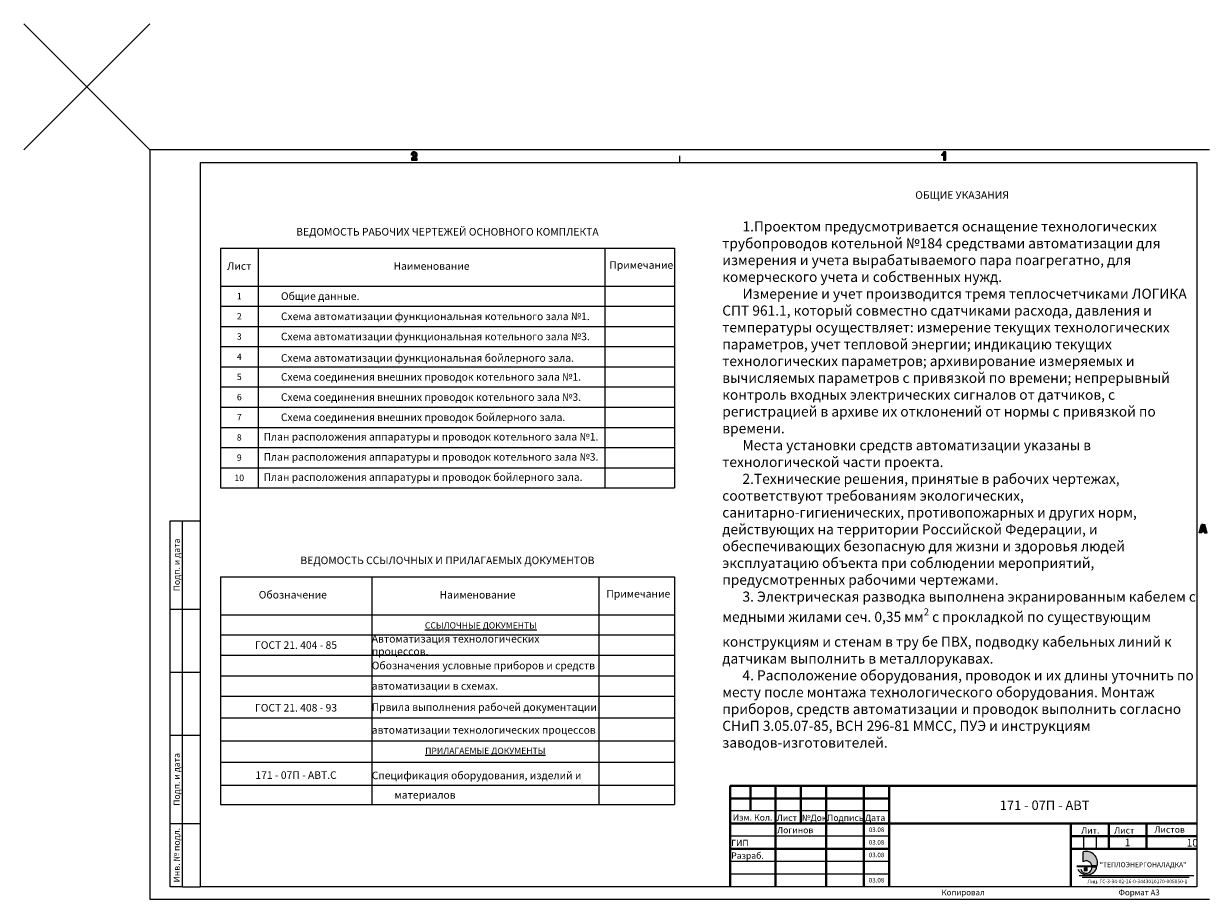
# Model space of a CAD drawing. Units: millimetres. Extents: x -658 to 3672, y 0 to 1697.
# Drawn here: x 1742 to 2212, y 1350 to 1697 of the extents above; entities that cross this region are included whole.
import ezdxf

# ---------------------------------------------------------------- set-up
doc = ezdxf.new("R2010")
doc.units = ezdxf.units.MM
doc.layers.add('T', color=7, linetype='Continuous')
for name, color, linetype, lineweight in [('Размер', 1, 'Continuous', 20), ('Рамка', 6, 'Continuous', 15), ('Стены', 7, 'Continuous', 40)]:
    doc.layers.add(name, color=color, linetype=linetype, lineweight=lineweight)
doc.styles.add('WT31', font='txtdw.shx', dxfattribs={"height": 3})
doc.styles.add('Текст 2.0', font='isocpeui.ttf')
doc.styles.add('Текст 5.0', font='isocpeur.ttf')

msp = doc.modelspace()

# ---------------------------------------------------------------- hatches: boundary and pattern name
at = {"lineweight": 5}
for points in [[(1895.993602315717, 1644.618248684009), (1897.031434925848, 1644.244365173424, -0.2910200713542669), (1896.793419037047, 1644.618665275513, -1), (1897.620053471988, 1644.618665275513, -0.4905863676656689), (1897.10305604147, 1644.218563368895), (1896.187844275688, 1643.303351603115), (1896.187844275688, 1642.432580941291), (1898.353217588021, 1642.432580941291), (1898.353217588021, 1643.303351603115), (1897.438005822241, 1643.303351603115), (1898.353217588021, 1644.218563368895, 1.182845256085832)], [(2107.930247447923, 1645.832955596544), (2107.001276293968, 1645.832955596546), (2107.001276293968, 1645.657173819206), (2106.910027676823, 1645.270310092855), (2106.791222436241, 1645.063010974468), (2106.484929411058, 1644.86303245001), (2106.351949111547, 1644.86303245001), (2106.351949111547, 1644.343198126418), (2107.001276293968, 1644.34319812642), (2107.001276293968, 1642.432580941293), (2107.930247447923, 1642.432580941293)]]:
    msp.add_hatch(color=256, dxfattribs=at).paths.add_polyline_path(points)
h = msp.add_hatch(color=256, dxfattribs=at)
h.paths.add_polyline_path([(2210.548614171176, 1498.066502601295), (2209.873717934653, 1498.066502601295), (2209.19882169813, 1498.066502601295), (2208.26703822131, 1494.856540332799), (2209.373448385217, 1494.856540332801), (2209.449715272193, 1495.143016362853), (2210.297720597113, 1495.143016362853), (2210.373987484089, 1494.856540332799), (2211.480397647995, 1494.856540332799)])
h.paths.add_polyline_path([(2209.946295748755, 1496.463049202944), (2210.140453764095, 1495.733746885212), (2209.60698210521, 1495.733746885211), (2209.801140120551, 1496.463049202944)], flags=16)
at = {"layer": 'T', "lineweight": 5}
h = msp.add_hatch(color=7, dxfattribs=at)
h.paths.add_polyline_path([(2163.972616884141, 1360.866446424695), (2163.585143147198, 1360.866446424695), (2163.585143147198, 1361.324347861728), (2163.275663774191, 1361.324347861728), (2163.275663774191, 1360.866446424695), (2162.888188540494, 1360.866446424695), (2162.888188540494, 1362.068570582546), (2163.275663774191, 1362.068570582546), (2163.275663774191, 1361.606078753016), (2163.585143147198, 1361.606078753016), (2163.585143147198, 1362.068570582546), (2163.972616884141, 1362.068570582546)], flags=17)
edge = h.paths.add_edge_path()
edge.add_line((2167.863164303897, 1362.871372368209), (2165.737112806459, 1362.871372368209))
edge.add_arc((2163.596551163538, 1362.647352747953), 2.152252061771722, 5.974518030731217, 124.3556959968691)
edge.add_line((2162.38197330799, 1364.42414468012), (2162.38197330799, 1368.427078338752))
edge.add_arc((2163.526970768703, 1364.075028007334), 4.500151249930048, 344.48622515264503, 104.74012828652849, ccw=False)
edge = h.paths.add_edge_path()
edge.add_line((2165.737112806459, 1362.469018092907), (2167.807069601035, 1362.469018092907))
edge.add_arc((2163.859678766609, 1363.316963061571), 4.037437933836577, 205.6632404800363, 347.87644298836085, ccw=False)
edge.add_line((2160.220513653368, 1361.568425859182), (2161.441231506771, 1361.568425859182))
edge.add_arc((2163.583817158456, 1362.044265652294), 2.194788550980412, 192.5214084646724, 11.15873035252106)
h.paths.add_polyline_path([(2165.711340826124, 1362.871372368209), (2165.711340826124, 1362.469018092907), (2159.846878141961, 1362.469018092907), (2159.846878141961, 1362.871372368209)])

# ---------------------------------------------------------------- linework, layer by layer
at = {"lineweight": 5}
for p, q in [((1792.465761870948, 1696.566502601295), (1742.465761870948, 1646.566502601295)), ((1742.465761870948, 1696.566502601295), (1792.465761870948, 1646.566502601295)), ((1792.465761870948, 1696.566502601295), (1742.465761870948, 1646.566502601295)), ((1742.465761870948, 1696.566502601295), (1792.465761870948, 1646.566502601295)), ((1792.465761870948, 1646.566502601295), (1742.465761870948, 1696.566502601295)), ((1742.465761870948, 1646.566502601295), (1792.465761870948, 1696.566502601295)), ((1792.465761870947, 1696.566502601295), (1742.465761870947, 1646.566502601295)), ((1742.465761870947, 1696.566502601295), (1792.465761870947, 1646.566502601295)), ((1792.465761870947, 1696.566502601295), (1742.465761870947, 1646.566502601295)), ((1742.465761870947, 1696.566502601295), (1792.465761870947, 1646.566502601295)), ((1897.10305604147, 1644.218563368895), (1895.992445933486, 1644.618665275513)), ((1896.187844275688, 1643.303351603115), (1897.10305604147, 1644.218563368895)), ((1896.187844275688, 1643.303351603115), (1896.187844275688, 1642.432580941291)), ((1896.658116122301, 1644.378854823755), (1897.10305604147, 1644.218563368895)), ((1897.43800582224, 1643.303351603115), (1898.353217588021, 1644.218563368895)), ((1898.353217588021, 1643.303351603115), (1897.43800582224, 1643.303351603115)), ((1898.353217588021, 1642.432580941291), (1898.353217588021, 1643.303351603115)), ((2002.465761870947, 1641.566502601295), (2002.465761870947, 1644.154296641812)), ((2106.351949111547, 1644.343198126418), (2106.351949111547, 1644.86303245001)), ((2106.351949111547, 1644.86303245001), (2106.484929411057, 1644.86303245001)), ((2107.001276293968, 1644.343198126418), (2106.351949111547, 1644.343198126418)), ((2106.484929411057, 1644.86303245001), (2106.791222436241, 1645.063010974468)), ((2106.910027676823, 1645.270310092853), (2106.791222436242, 1645.063010974468)), ((2106.910027676823, 1645.270310092853), (2107.001276293968, 1645.657173819205)), ((2107.930247447923, 1645.832955596544), (2107.001276293968, 1645.832955596544)), ((2107.001276293968, 1645.832955596544), (2107.001276293968, 1645.657173819205)), ((2107.001276293968, 1645.832955596544), (2107.001276293968, 1645.657173819205)), ((2107.001276293968, 1644.343198126418), (2107.001276293968, 1642.432580941293)), ((2107.930247447923, 1642.432580941293), (2107.930247447923, 1645.832955596544)), ((1896.187844275688, 1642.432580941291), (1898.353217588021, 1642.432580941291)), ((2107.001276293968, 1642.432580941293), (2107.930247447923, 1642.432580941293)), ((2208.26703822131, 1494.856540332799), (2209.198821698129, 1498.066502601295)), ((2209.873717934653, 1498.066502601295), (2209.198821698129, 1498.066502601295)), ((2209.873717934653, 1498.066502601295), (2210.548614171176, 1498.066502601295)), ((2211.480397647995, 1494.856540332799), (2210.548614171176, 1498.066502601295)), ((2209.373448385216, 1494.856540332799), (2208.26703822131, 1494.856540332799)), ((2209.449715272193, 1495.143016362853), (2209.373448385216, 1494.856540332799)), ((2210.297720597113, 1495.143016362853), (2209.449715272193, 1495.143016362853)), ((2209.801140120551, 1496.463049202944), (2209.60698210521, 1495.733746885211)), ((2209.60698210521, 1495.733746885211), (2210.140453764096, 1495.733746885211)), ((2209.801140120551, 1496.463049202944), (2209.946295748754, 1496.463049202944)), ((2209.946295748754, 1496.463049202944), (2210.140453764095, 1495.733746885211)), ((2210.297720597113, 1495.143016362853), (2210.373987484089, 1494.856540332799)), ((2210.37398748409, 1494.856540332799), (2211.480397647995, 1494.856540332799))]:
    msp.add_line(p, q, dxfattribs=at)
for p, q in [((1820.405955761484, 1607.598871602957), (2000.407676449421, 1607.598871602957)), ((1820.405955761484, 1592.598871602957), (2000.407676449421, 1592.598871602957)), ((1820.405955761484, 1584.598871602957), (2000.407676449421, 1584.598871602957)), ((1820.405955761484, 1576.598871602957), (2000.407676449421, 1576.598871602957)), ((1820.405955761484, 1568.598871602957), (2000.407676449421, 1568.598871602957)), ((1820.405955761484, 1560.598871602957), (2000.407676449421, 1560.598871602957)), ((1820.405955761484, 1552.598871602957), (2000.407676449421, 1552.598871602957)), ((1820.405955761484, 1544.598871602957), (2000.407676449421, 1544.598871602957)), ((1820.405955761484, 1536.598871602957), (2000.407676449421, 1536.598871602957)), ((1820.405955761483, 1528.598871602957), (2000.407676449421, 1528.598871602957)), ((1820.405955761483, 1520.598871602959), (2000.407676449421, 1520.598871602959)), ((1820.405955761483, 1520.598871602957), (2000.407676449421, 1520.598871602957)), ((1820.405955761483, 1520.598871602957), (2000.407676449421, 1520.598871602957)), ((1820.405955761483, 1512.598871602957), (2000.407676449421, 1512.598871602957)), ((1820.405955761484, 1477.321696819165), (2000.407676449421, 1477.321696819165)), ((1820.405955761484, 1462.321696819165), (2000.407676449421, 1462.321696819165)), ((1820.405955761484, 1454.321696819165), (2000.407676449421, 1454.321696819165)), ((1820.405955761484, 1446.321696819165), (2000.407676449421, 1446.321696819165)), ((1820.405955761484, 1438.108257480437), (2000.407676449421, 1438.108257480437)), ((1820.405955761484, 1430.023969223728), (2000.407676449421, 1430.023969223728)), ((1820.405955761484, 1421.477725318609), (2000.407676449421, 1421.477725318609)), ((1820.405955761484, 1412.407112445737), (2000.407676449421, 1412.407112445737)), ((1820.405955761484, 1403.860868540616), (2000.407676449421, 1403.860868540616)), ((1820.405955761484, 1394.790255667744), (2000.407676449421, 1394.790255667744)), ((1820.405955761484, 1387.07355320412), (2000.407676449421, 1387.07355320412))]:
    msp.add_line(p, q)
at = {"color": 7, "linetype": 'Continuous'}
for p, q in [((1820.405955761484, 1607.598871602957), (1820.405955761483, 1512.598871602957)), ((1835.405955761484, 1607.598871602957), (1835.405955761484, 1512.598871602957)), ((1972.812301517141, 1607.598871602957), (1972.812301517143, 1512.598871602957)), ((2000.407676449421, 1607.598871602957), (2000.407676449421, 1512.598871602957)), ((1820.405955761484, 1477.321696819165), (1820.405955761484, 1387.07355320412)), ((1880.405955761483, 1477.321696819165), (1880.405955761483, 1387.07355320412)), ((1970.405955761483, 1477.321696819165), (1970.405955761483, 1387.07355320412)), ((2000.407676449421, 1477.321696819165), (2000.407676449421, 1387.07355320412))]:
    msp.add_line(p, q, dxfattribs=at)
at = {"lineweight": 5}
msp.add_circle((1897.206736254518, 1644.618665275513), 0.4133172174700271, dxfattribs=at)
msp.add_arc((1897.207126019371, 1644.617454990202), 1.213523963208222, 340.8097955477095, 179.9625262376098, dxfattribs=at)
at = {"layer": 'T', "color": 7, "linetype": 'Continuous', "lineweight": 0}
for p, q in [((2162.38197330799, 1364.42414468012), (2162.38197330799, 1368.427078338752)), ((2159.846878141961, 1362.871372368209), (2165.711340826124, 1362.871372368209)), ((2165.711340826124, 1362.469018092907), (2159.846878141961, 1362.469018092907)), ((2162.888188540494, 1362.068570582546), (2163.275663774191, 1362.068570582546)), ((2162.888188540494, 1360.866446424695), (2162.888188540494, 1362.068570582546)), ((2163.275663774191, 1362.068570582546), (2163.275663774191, 1361.606078753016)), ((2163.585143147197, 1361.606078753016), (2163.275663774191, 1361.606078753016)), ((2163.585143147197, 1362.068570582546), (2163.585143147197, 1361.606078753016)), ((2163.972616884141, 1362.068570582546), (2163.585143147197, 1362.068570582546)), ((2163.972616884141, 1360.866446424695), (2163.972616884141, 1362.068570582546)), ((2165.711340826124, 1362.871372368209), (2165.711340826124, 1362.469018092907)), ((2167.863164303897, 1362.871372368209), (2165.737112806458, 1362.871372368209)), ((2165.737112806458, 1362.469018092907), (2167.807069601035, 1362.469018092907)), ((2162.888188540494, 1360.866446424695), (2163.275663774191, 1360.866446424695)), ((2163.275663774191, 1360.866446424695), (2163.275663774191, 1361.324347861728)), ((2163.275663774191, 1361.324347861728), (2163.585143147197, 1361.324347861728)), ((2163.585143147197, 1360.866446424695), (2163.585143147197, 1361.324347861728)), ((2163.972616884141, 1360.866446424695), (2163.585143147197, 1360.866446424695))]:
    msp.add_line(p, q, dxfattribs=at)
at = {"layer": 'T', "lineweight": 5}
for p, q in [((2160.732791060416, 1358.984436670328), (2206.230683051544, 1358.984436670328)), ((2161.966475060714, 1358.291588199467), (2204.371706120301, 1358.291588199467))]:
    msp.add_line(p, q, dxfattribs=at)
at = {"layer": 'T', "color": 7, "linetype": 'Continuous', "lineweight": 0}
for centre, radius, start, end in [((2163.526970768703, 1364.075028007334), 4.500151249930048, 344.486225152705, 104.7401282865291), ((2163.859678766609, 1363.316963061571), 4.037437933836577, 205.6632404800886, 347.8764429884145), ((2163.583817158456, 1362.044265652294), 2.194788550980412, 192.5214084647262, 11.15873035246742), ((2163.596551163538, 1362.647352747953), 2.152252061771722, 5.97451803073122, 124.3556959968659)]:
    msp.add_arc(centre, radius, start, end, dxfattribs=at)
at = {"layer": 'Рамка'}
for p, q in [((2212.465761870947, 1646.566502601295), (1792.465761870947, 1646.566502601295)), ((1792.465761870947, 1646.566502601295), (1792.465761870947, 1349.566502601295)), ((1812.465761870947, 1641.566502601295), (2207.465761870947, 1641.566502601295)), ((1812.465761870947, 1641.566502601295), (1812.465761870947, 1354.566502601295)), ((2207.465761870947, 1641.566502601295), (2207.465761870947, 1354.566502601295)), ((1800.465761870947, 1354.566502601295), (1800.465761870947, 1499.566502601295)), ((1800.465761870947, 1499.566502601295), (1812.465761870947, 1499.566502601295)), ((1805.465761870947, 1354.566502601295), (1805.465761870947, 1499.566502601295)), ((1800.465761870947, 1464.566502601295), (1812.465761870947, 1464.566502601295)), ((1800.465761870947, 1439.566502601295), (1812.465761870947, 1439.566502601295)), ((1800.465761870947, 1414.566502601295), (1812.465761870947, 1414.566502601295)), ((2085.465761870947, 1384.580400037282), (2022.465761870947, 1384.580400037282)), ((1800.465761870947, 1379.566502601295), (1812.465761870947, 1379.566502601295)), ((2085.465761870947, 1379.566502601295), (2022.465761870946, 1379.566502601295)), ((2085.465761870947, 1374.566502601295), (2022.465761870946, 1374.566502601295)), ((2085.465761870947, 1364.566502601295), (2022.465761870946, 1364.566502601295)), ((2085.465761870947, 1359.566502601295), (2022.465761870946, 1359.566502601295)), ((2157.465761114011, 1359.201623646339), (2157.465761114011, 1359.802532911648)), ((1805.465761870947, 1354.566502601295), (1800.465761870947, 1354.566502601295)), ((1805.465761870947, 1354.566502601295), (1812.465761870947, 1354.566502601295)), ((2207.465761870947, 1354.566502601295), (1812.465761870947, 1354.566502601295)), ((1792.465761870947, 1349.566502601295), (2212.465761870947, 1349.566502601295))]:
    msp.add_line(p, q, dxfattribs=at)
at = {"layer": 'Рамка', "lineweight": 40}
for p, q in [((2207.465761870947, 1394.566424929222), (2022.465761870946, 1394.566502601295)), ((2022.465761870947, 1394.566502601295), (2022.465761870947, 1354.566502601295)), ((2030.465761870947, 1394.566502601295), (2030.465761870947, 1384.566502601295)), ((2040.465761870947, 1394.566502601295), (2040.465761870947, 1354.566502601295)), ((2050.465761870947, 1394.566502601295), (2050.465761870947, 1379.566502601295)), ((2060.465761870947, 1394.566502601295), (2060.465761870947, 1354.566502601295)), ((2075.465761870947, 1394.566502601295), (2075.465761870947, 1354.566502601295)), ((2085.465761870947, 1394.566502601295), (2085.465761870947, 1354.566502601295)), ((2085.465761870947, 1389.566502601295), (2022.465761870946, 1389.566502601295)), ((2207.465761870947, 1379.566502601295), (2022.465761870946, 1379.566502601295)), ((2207.465761870947, 1379.566502601295), (2157.465761870947, 1379.566502601295)), ((2157.465761870947, 1379.566502601295), (2157.465761870947, 1354.566502601295)), ((2172.465761870947, 1379.566502601295), (2172.465761870946, 1369.566502601295)), ((2187.465761870947, 1379.566502601295), (2187.465761870946, 1369.566502601295)), ((2085.465761870947, 1369.566502601295), (2022.465761870946, 1369.566502601295)), ((2207.465761870947, 1369.566502601295), (2157.465761870947, 1369.566502601295))]:
    msp.add_line(p, q, dxfattribs=at)
at = {"layer": 'Рамка', "lineweight": 40, "ltscale": 0.5}
msp.add_line((2157.465761870947, 1374.566502601295), (2207.465761870947, 1374.563986458723), dxfattribs=at)
at = {"layer": 'Рамка', "ltscale": 0.5}
for p, q in [((2162.465761864616, 1374.566250987038), (2162.476439148487, 1369.566502601295)), ((2167.471483493186, 1374.565999084853), (2167.482160777057, 1369.56625069911))]:
    msp.add_line(p, q, dxfattribs=at)

# ---------------------------------------------------------------- texts
at = {"color": 7, "linetype": 'Continuous', "style": 'WT31'}
for s, insert, char_height, width, attachment_point in [('{\\fArial|b0|i0|c204|p34;ОБЩИЕ УКАЗАНИЯ }', (2095.808658956025, 1630.16487053627), 3, 55.8698911481207, 1), ('{\\fArial|b0|i0|c204|p34;ВЕДОМОСТЬ РАБОЧИХ ЧЕРТЕЖЕЙ ОСНОВНОГО КОМПЛЕКТА }', (1910.406816105452, 1614.099428177066), 3, 180.0017, 5), ('{\\fArial|b0|i0|c204|p34;Лист}', (1827.905955761484, 1600.5247098809), 3, 14.99999999999978, 5), ('{\\fArial|b0|i0|c204|p34;Наименование}', (1904.109128639312, 1600.52573307326), 3, 137.406345755657, 5), ('{\\fArial|b0|i0|c204|p34;Примечание}', (1974.580089392436, 1602.437840046489), 3, 8.572, 1), ('{\\fArial|b0|i0|c204|p34;1}', (1827.905955761484, 1588.598871602957), 2.5, 15.00000000000046, 5), ('\\pi3;{\\fArial|b0|i0|c204|p34;Общие данные.}', (1835.405955761484, 1588.598871602957), 3, 137.4063457556571, 4), ('\\pi3;{\\fArial|b0|i0|c204|p34;Схема автоматизации функциональная \\fTimes New Roman Cyr|b0|i0|c204|p18;котельного зала №1.}', (1835.405955761484, 1580.598871602957), 3, 137.406345755657, 4), ('{\\fArial|b0|i0|c204|p34;2}', (1827.905955761484, 1580.598871602957), 2.5, 15.00000000000046, 5), ('{\\fArial|b0|i0|c204|p34;3}', (1827.905955761484, 1572.598871602957), 2.5, 15.00000000000046, 5), ('\\pi3;{\\fArial|b0|i0|c204|p34;Схема автоматизации функциональная \\fTimes New Roman Cyr|b0|i0|c204|p18;котельного зала №\\fArial|b0|i0|c204|p34;3.}', (1835.405955761484, 1572.598871602957), 3, 137.406345755657, 4), ('{\\fArial|b0|i0|c204|p34;4}', (1827.905955761484, 1564.598871602957), 2.5, 15.00000000000046, 5), ('\\pi3;{\\fArial|b0|i0|c204|p34;Схема автоматизации функциональная бойлерного зала.}', (1835.405955761484, 1564.098871602958), 3, 137.406345755657, 4), ('{\\fArial|b0|i0|c204|p34;5}', (1827.905955761484, 1556.598871602957), 2.5, 15.00000000000046, 5), ('\\pi3;{\\fArial|b0|i0|c204|p34;Схема соединения внешних проводок \\fTimes New Roman Cyr|b0|i0|c204|p18;котельного зала №\\fArial|b0|i0|c204|p34;1.}', (1835.405955761484, 1556.598871602958), 3, 137.406345755657, 4), ('{\\fArial|b0|i0|c204|p34;6}', (1827.905955761484, 1548.598871602957), 2.5, 15.00000000000046, 5), ('\\pi3;{\\fArial|b0|i0|c204|p34;Схема соединения внешних проводок \\fTimes New Roman Cyr|b0|i0|c204|p18;котельного зала №\\fArial|b0|i0|c204|p34;3.}', (1835.405955761484, 1548.598871602958), 3, 137.406345755657, 4), ('{\\fArial|b0|i0|c204|p34;7}', (1827.905955761483, 1540.598871602957), 2.5, 15.00000000000046, 5), ('\\pi3;{\\fArial|b0|i0|c204|p34;Схема соединения внешних проводок бойлерного зала.}', (1835.405955761484, 1540.598871602958), 3, 137.406345755657, 4), ('{\\fArial|b0|i0|c204|p34;8}', (1827.905955761484, 1532.598871602957), 2.5, 15.00000000000046, 5), ('{\\fArial|b0|i0|c204|p34;План расположения аппаратуры и проводок \\fTimes New Roman Cyr|b0|i0|c204|p18;котельного зала №\\fArial|b0|i0|c204|p34;1.}', (1837.51448540754, 1534.386340118344), 3, 135.2978161096019, 1), ('{\\fArial|b0|i0|c204|p34;9}', (1827.905955761484, 1524.598871602957), 2.5, 15.00000000000046, 5), ('{\\fArial|b0|i0|c204|p34;План расположения аппаратуры и проводок \\fTimes New Roman Cyr|b0|i0|c204|p18;котельного зала №\\fArial|b0|i0|c204|p34;3.}', (1837.514485407541, 1526.386340118344), 3, 135.2978161096019, 1), ('{\\fArial|b0|i0|c204|p34;10}', (1827.905955761484, 1516.598871602957), 2.5, 15.00000000000046, 5), ('{\\fArial|b0|i0|c204|p34;План расположения аппаратуры и проводок бойлерного зала.}', (1837.514485407541, 1518.386340118345), 3, 135.2978161096019, 1), ('{\\fArial|b0|i0|c204|p34;ВЕДОМОСТЬ ССЫЛОЧНЫХ И ПРИЛАГАЕМЫХ ДОКУМЕНТОВ}', (1910.406816105452, 1483.882572409755), 3, 180.0017206879376, 5), ('{\\fArial|b0|i0|c204|p34;Обозначение}', (1835.622078557679, 1471.773114906109), 3, 29.5435, 1), ('{\\fArial|b0|i0|c204|p34;Наименование}', (1907.286726764881, 1471.773114906109), 3, 29.5435, 1), ('{\\fArial|b0|i0|c204|p34;Примечание}', (1973.411086418535, 1472.160665262694), 3, 8.572, 1), ('{\\fArial|b0|i0|c204|p34;\\LССЫЛОЧНЫЕ ДОКУМЕНТЫ}', (1901.4691702032, 1459.371497273143), 2.5, 49.0242, 1), ('{\\fArial|b0|i0|c204|p34;ГОСТ 21. 404 - 85}', (1850.405955761484, 1450.321696819165), 3, 59.99999999999887, 5), ('{\\fArial|b0|i0|c204|p34;Автоматизация технологических процессов.}', (1880.405955761483, 1450.321696819165), 3, 86.0622079352296, 4), ('{\\fArial|b0|i0|c204|p34;Обозначения условные приборов и средств }', (1880.405955761483, 1442.214977149801), 3, 90.00000000000011, 4), ('{\\fArial|b0|i0|c204|p34;автоматизации в схемах.}', (1880.405955761483, 1434.130688893092), 3, 90.00000000000011, 4), ('{\\fArial|b0|i0|c204|p34;Првила выполнения рабочей документации}', (1880.405955761483, 1425.750847271169), 3, 89.9999999999998, 4), ('{\\fArial|b0|i0|c204|p34;ГОСТ 21. 408 - 93}', (1850.405955761484, 1425.47772531861), 3, 59.99999999999887, 5), ('{\\fArial|b0|i0|c204|p34;автоматизации технологических процессов}', (1880.405955761483, 1416.680234398296), 3, 89.9999999999998, 4), ('{\\fArial|b0|i0|c204|p34;\\LПРИЛАГАЕМЫЕ ДОКУМЕНТЫ}', (1925.405955761483, 1408.396174977053), 2.5, 89.99999999999964, 5), ('{\\fArial|b0|i0|c204|p34;171 - 07П - АВТ.С}', (1850.405955761484, 1398.790255667744), 3, 59.99999999999887, 5), ('{\\fArial|b0|i0|c204|p34;Спецификация оборудования, изделий и}', (1880.405955761484, 1398.648606899555), 3, 89.99999999999989, 4), ('\\pi3;{\\fArial|b0|i0|c204|p34;материалов}', (1880.405955761483, 1390.931904435932), 3, 89.99999999999989, 4)]:
    msp.add_mtext(s, dxfattribs=dict(at, insert=insert, char_height=char_height, width=width, attachment_point=attachment_point))
at = {"layer": 'T', "color": 7, "linetype": 'Continuous', "lineweight": 5, "width": 40.29787519811574, "attachment_point": 1, "style": 'WT31'}
for s, insert, char_height in [('{\\fTimes New Roman|b0|i0|c204|p18;"ТЕПЛОЭНЕРГОНАЛАДКА"}', (2168.92652090184, 1364.246600795294), 1.964772415584233), ('{\\fTimes New Roman|b0|i0|c204|p18;Лиц. ГС-3-34-02-26-0-3443010170-005850-1}', (2164.049879767116, 1357.377532042313), 1.428925393152169)]:
    msp.add_mtext(s, dxfattribs=dict(at, insert=insert, char_height=char_height))
at = {"layer": 'Размер', "ltscale": 0.5, "insert": (2019.325566515552, 1618.21969948705), "char_height": 4, "width": 188.1401953553946, "attachment_point": 1, "style": 'WT31'}
msp.add_mtext('\\A1;\\pxi2;\\ftimes new roman|b0|i0|c204|p18;\\C7;1.Проектом предусмотривается оснащение технологических трубопроводов котельной №184 средствами автоматизации для измерения и учета вырабатываемого пара поагрегатно, для комерческого учета и собственных нужд.\\PИзмерение и учет производится тремя теплосчетчиками ЛОГИКА СПТ 961.1, который совместно сдатчиками расхода, давления и температуры осуществляет: измерение текущих технологических параметров, учет тепловой энергии; индикацию текущих технологических параметров; архивирование измеряемых и вычисляемых параметров с привязкой по времени; непрерывный контроль входных электрических сигналов от датчиков, с регистрацией в архиве их отклонений от нормы с привязкой по времени.\\PМеста установки средств автоматизации указаны в технологической части проекта.\\P2.Технические решения, принятые в рабочих чертежах, соответствуют требованиям экологических, санитарно-гигиенических, противопожарных и других норм, действующих на территории Российской Федерации, и обеспечивающих безопасную для жизни и здоровья людей эксплуатацию объекта при соблюдении мероприятий, предусмотренных рабочими чертежами.\\P3. Электрическая разводка выполнена экранированным кабелем с медными жилами сеч. 0,35 мм{\\H0.7x;\\S2^ ;} с прокладкой по существующим конструкциям и стенам в тру бе ПВХ, подводку кабельных линий к датчикам выполнить в металлорукавах.\\P4. Расположение оборудования, проводок и их длины уточнить по месту после монтажа технологического оборудования. Монтаж приборов, средств автоматизации и проводок выполнить согласно СНиП 3.05.07-85, ВСН 296-81 ММСС, ПУЭ и инструкциям заводов-изготовителей. ', dxfattribs=at)
at = {"layer": 'Рамка', "linetype": 'Continuous', "char_height": 2.5, "attachment_point": 5, "rotation": 90, "style": 'WT31'}
for s, insert, width in [('{\\fArial|b0|i0|c204|p34;\\C7;Подп. и дата}', (1803.096499935126, 1482.066502601295), 34.99999999999984), ('{\\fArial|b0|i0|c204|p34;\\C7;Подп. и дата}', (1803.096499935126, 1397.066502601295), 34.99999999999984), ('{\\fArial|b0|i0|c204|p34;\\C7;Инв. № подл.}', (1803.096499935126, 1367.066502601295), 25.00000000000006)]:
    msp.add_mtext(s, dxfattribs=dict(at, insert=insert, width=width))
at = {"layer": 'Рамка', "char_height": 2.5, "style": 'Текст 2.0'}
for s, insert, width, attachment_point in [('{\\fISOCPEUR|b0|i1|c204|p34;Изм.}', (2023.494446336639, 1383.281846538433), 8.000000000000227, 1), ('{\\fISOCPEUR|b0|i1|c204|p34;Кол.}', (2031.949180169115, 1383.232286417441), 8.000000000000227, 1), ('{\\fISOCPEUR|b0|i1|c204|p34;Лист}', (2040.893187565576, 1383.136376986247), 10, 1), ('{\\fISOCPEUR|b0|i1|c204|p34;№Док.}', (2050.893187565576, 1383.136376986247), 9.572574305370608, 1), ('{\\fISOCPEUR|b0|i1|c204|p34;Подпись}', (2060.893187565576, 1383.136376986247), 14.57257430537061, 1), ('{\\fISOCPEUR|b0|i1|c204|p34;Дата}', (2075.893187565576, 1383.136376986247), 9.572574305370608, 1), ('{\\fISOCPEUR|b0|i1|c204|p34;Логинов}', (2041.047391259309, 1378.271172157092), 19.57257593329268, 1), ('{\\fISOCPEUR|b0|i1|c204|p34;Лит.}', (2165.1794739043, 1376.885622896923), 14.57257593329314, 5), ('{\\fISOCPEUR|b0|i1|c204|p34;Лист}', (2174.624127523151, 1378.133861597122), 8.000000000000227, 1), ('{\\fISOCPEUR|b0|i1|c204|p34;Листов}', (2190.597780420064, 1378.45810957085), 16.86798145088255, 1), ('{\\fISOCPEUR|b0|i1|c204|p34;ГИП}', (2022.893187565576, 1373.136376986247), 8.000000000000227, 1), ('{\\fISOCPEUR|b0|i1|c204|p34;Разраб.}', (2022.893187565576, 1368.136376986247), 17.57257430537084, 1)]:
    msp.add_mtext(s, dxfattribs=dict(at, insert=insert, width=width, attachment_point=attachment_point))
at = {"layer": 'Рамка', "linetype": 'Continuous', "style": 'WT31'}
for s, insert, char_height, width, attachment_point in [('{\\fArial|b0|i0|c0|p34;03.08}', (2080.465761870947, 1377.141106090976), 1.8, 10, 5), ('{\\fArial|b0|i0|c0|p34;03.08}', (2080.465761870947, 1372.141106090976), 1.8, 10, 5), ('{\\fArial|b0|i0|c0|p34;03.08}', (2080.465761870947, 1367.141106090976), 1.8, 10, 5), ('{\\fArial|b0|i0|c0|p34;03.08}', (2080.465761870947, 1357.141106090976), 1.8, 10, 5), ('{\\fArial|b0|i0|c204|p34;\\C7;Копировал}', (2106.213082895497, 1353.435765201389), 2.3, 17.28006870359543, 1), ('{\\fArial|b0|i0|c204|p34;\\C7;Формат}', (2176.350354398328, 1353.435765201389), 2.3, 14.80596851840171, 1), ('{\\fArial|b0|i0|c204|p34;\\C7;А\\fArial|b0|i0|c0|p34;3}', (2189.044419178786, 1353.435765201389), 2.3, 14.80596851840171, 1)]:
    msp.add_mtext(s, dxfattribs=dict(at, insert=insert, char_height=char_height, width=width, attachment_point=attachment_point))
at = {"layer": 'Стены', "lineweight": 13, "ltscale": 0.5, "char_height": 3, "attachment_point": 1}
for s, insert, width, style in [('\\pxi2.1;\\ftimes new roman|b0|i0|c0|p34;\\C256;                                         \\H1.25x;171 - 07П - \\ftimes new roman|b0|i0|c204|p34;АВТ', (2085.416094596948, 1388.711072244332), 121.6545467360229, 'Текст 5.0'), ('\\pxqc;{\\fTimes New Roman Cyr|b0|i0|c0|p18;1}', (2175.571432620966, 1373.599751630416), 8.76711923093535, 'WT31'), ('\\pi3.806;{\\fTimes New Roman Cyr|b0|i0|c0|p18;10}', (2191.925758588837, 1373.474117717819), 8.76711923093535, 'WT31')]:
    msp.add_mtext(s, dxfattribs=dict(at, insert=insert, width=width, style=style))

doc.saveas('drawing.dxf')
